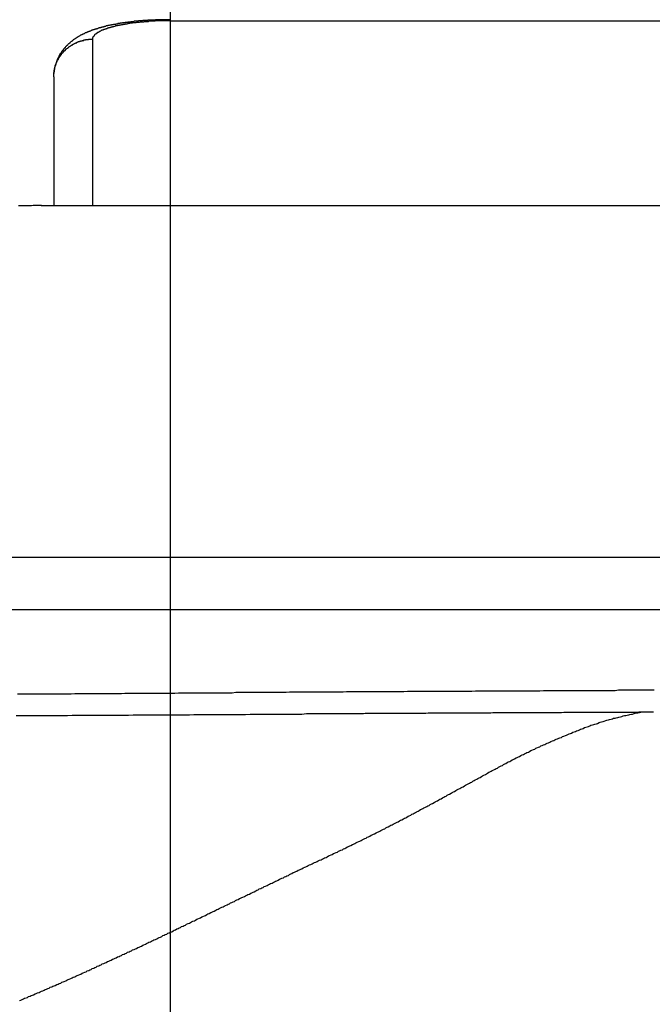
# Model space of a CAD drawing. Extents: x 1879 to 2493, y -2226 to -1769.
# Drawn here: x 2228 to 2245, y -2067 to -2042 of the extents above; entities that cross this region are included whole.
import ezdxf

# ---------------------------------------------------------------- set-up
doc = ezdxf.new("R2010")
doc.units = 0
doc.header["$LTSCALE"] = 0.5
doc.layers.add('01', color=1, linetype='CONTINUOUS')

msp = doc.modelspace()

# ---------------------------------------------------------------- linework, layer by layer
at = {"layer": '01'}
for p, q in [((2232.158, -2009.404), (2232.158, -2200.204)), ((2232.158, -2042.046), (2251.158, -2042.046)), ((2230.158, -2042.52), (2230.158, -2046.804)), ((2229.158, -2043.492), (2229.158, -2046.804)), ((2253.158, -2046.804), (2228.836, -2046.804)), ((2251.158, -2055.856), (2201.158, -2055.856)), ((2251.158, -2057.203), (2201.158, -2057.203))]:
    msp.add_line(p, q, dxfattribs=at)
for points in [[(2232.16, -2042.02, 0), (2232.15, -2042.02, 0), (2232.14, -2042.02, 0), (2232.13, -2042.02, 0), (2232.12, -2042.02, 0), (2232.11, -2042.02, 0), (2232.1, -2042.02, 0), (2232.09, -2042.02, 0), (2232.08, -2042.02, 0), (2232.07, -2042.02, 0), (2232.05, -2042.02, 0), (2232.04, -2042.02, 0), (2232.03, -2042.02, 0), (2232.02, -2042.02, 0), (2232.01, -2042.02, 0), (2232, -2042.02, 0), (2231.99, -2042.02, 0), (2231.98, -2042.02, 0), (2231.97, -2042.02, 0), (2231.96, -2042.02, 0), (2231.95, -2042.02, 0), (2231.94, -2042.02, 0), (2231.93, -2042.02, 0), (2231.92, -2042.02, 0), (2231.91, -2042.02, 0), (2231.9, -2042.02, 0), (2231.89, -2042.02, 0), (2231.88, -2042.02, 0), (2231.87, -2042.02, 0), (2231.86, -2042.02, 0), (2231.85, -2042.02, 0), (2231.84, -2042.02, 0), (2231.83, -2042.02, 0), (2231.82, -2042.02, 0), (2231.81, -2042.02, 0), (2231.8, -2042.02, 0), (2231.79, -2042.02, 0), (2231.78, -2042.02, 0), (2231.77, -2042.03, 0), (2231.76, -2042.03, 0), (2231.75, -2042.03, 0), (2231.74, -2042.03, 0), (2231.73, -2042.03, 0), (2231.72, -2042.03, 0), (2231.71, -2042.03, 0), (2231.7, -2042.03, 0), (2231.69, -2042.03, 0), (2231.67, -2042.03, 0), (2231.66, -2042.03, 0), (2231.65, -2042.03, 0), (2231.64, -2042.03, 0), (2231.63, -2042.03, 0), (2231.62, -2042.03, 0), (2231.61, -2042.03, 0), (2231.6, -2042.03, 0), (2231.59, -2042.03, 0), (2231.58, -2042.03, 0), (2231.57, -2042.04, 0), (2231.56, -2042.04, 0), (2231.55, -2042.04, 0), (2231.54, -2042.04, 0), (2231.53, -2042.04, 0), (2231.52, -2042.04, 0), (2231.51, -2042.04, 0), (2231.5, -2042.04, 0), (2231.49, -2042.04, 0), (2231.48, -2042.04, 0), (2231.47, -2042.04, 0), (2231.46, -2042.04, 0), (2231.45, -2042.04, 0), (2231.44, -2042.05, 0), (2231.43, -2042.05, 0), (2231.42, -2042.05, 0), (2231.41, -2042.05, 0), (2231.4, -2042.05, 0), (2231.39, -2042.05, 0), (2231.38, -2042.05, 0), (2231.37, -2042.05, 0), (2231.36, -2042.05, 0), (2231.35, -2042.05, 0), (2231.34, -2042.05, 0), (2231.33, -2042.06, 0), (2231.32, -2042.06, 0), (2231.31, -2042.06, 0), (2231.3, -2042.06, 0), (2231.29, -2042.06, 0), (2231.28, -2042.06, 0), (2231.26, -2042.06, 0), (2231.25, -2042.06, 0), (2231.24, -2042.06, 0), (2231.23, -2042.06, 0), (2231.22, -2042.07, 0), (2231.21, -2042.07, 0), (2231.2, -2042.07, 0), (2231.19, -2042.07, 0), (2231.18, -2042.07, 0), (2231.17, -2042.07, 0), (2231.16, -2042.07, 0), (2231.15, -2042.07, 0), (2231.14, -2042.07, 0), (2231.13, -2042.08, 0), (2231.12, -2042.08, 0), (2231.11, -2042.08, 0), (2231.1, -2042.08, 0), (2231.09, -2042.08, 0), (2231.08, -2042.08, 0), (2231.07, -2042.08, 0), (2231.06, -2042.09, 0), (2231.05, -2042.09, 0), (2231.04, -2042.09, 0), (2231.03, -2042.09, 0), (2231.02, -2042.09, 0), (2231.01, -2042.09, 0), (2231, -2042.09, 0), (2230.99, -2042.1, 0), (2230.98, -2042.1, 0), (2230.97, -2042.1, 0), (2230.96, -2042.1, 0), (2230.95, -2042.1, 0), (2230.94, -2042.1, 0), (2230.93, -2042.1, 0), (2230.92, -2042.11, 0), (2230.91, -2042.11, 0), (2230.9, -2042.11, 0), (2230.89, -2042.11, 0), (2230.88, -2042.11, 0), (2230.87, -2042.11, 0), (2230.86, -2042.12, 0), (2230.85, -2042.12, 0), (2230.84, -2042.12, 0), (2230.83, -2042.12, 0), (2230.82, -2042.12, 0), (2230.81, -2042.12, 0), (2230.8, -2042.13, 0), (2230.79, -2042.13, 0), (2230.78, -2042.13, 0), (2230.77, -2042.13, 0), (2230.76, -2042.13, 0), (2230.75, -2042.14, 0), (2230.74, -2042.14, 0), (2230.73, -2042.14, 0), (2230.72, -2042.14, 0), (2230.71, -2042.14, 0), (2230.7, -2042.14, 0), (2230.69, -2042.15, 0), (2230.68, -2042.15, 0), (2230.67, -2042.15, 0), (2230.66, -2042.15, 0), (2230.65, -2042.15, 0), (2230.64, -2042.16, 0), (2230.63, -2042.16, 0), (2230.62, -2042.16, 0), (2230.6, -2042.16, 0), (2230.59, -2042.17, 0), (2230.58, -2042.17, 0), (2230.57, -2042.17, 0), (2230.56, -2042.17, 0), (2230.55, -2042.17, 0), (2230.54, -2042.18, 0), (2230.53, -2042.18, 0), (2230.52, -2042.18, 0), (2230.51, -2042.18, 0), (2230.5, -2042.19, 0), (2230.49, -2042.19, 0), (2230.48, -2042.19, 0), (2230.47, -2042.19, 0), (2230.46, -2042.2, 0), (2230.45, -2042.2, 0), (2230.44, -2042.2, 0), (2230.44, -2042.2, 0), (2230.43, -2042.21, 0), (2230.42, -2042.21, 0), (2230.41, -2042.21, 0), (2230.4, -2042.21, 0), (2230.39, -2042.22, 0), (2230.38, -2042.22, 0), (2230.37, -2042.22, 0), (2230.36, -2042.23, 0), (2230.35, -2042.23, 0), (2230.34, -2042.23, 0), (2230.33, -2042.23, 0), (2230.32, -2042.24, 0), (2230.31, -2042.24, 0), (2230.3, -2042.24, 0), (2230.29, -2042.25, 0), (2230.28, -2042.25, 0), (2230.27, -2042.25, 0), (2230.26, -2042.25, 0), (2230.25, -2042.26, 0), (2230.24, -2042.26, 0), (2230.23, -2042.26, 0), (2230.22, -2042.27, 0), (2230.21, -2042.27, 0), (2230.2, -2042.27, 0), (2230.19, -2042.28, 0), (2230.18, -2042.28, 0), (2230.17, -2042.28, 0), (2230.16, -2042.29, 0), (2230.15, -2042.29, 0), (2230.14, -2042.29, 0), (2230.13, -2042.3, 0), (2230.12, -2042.3, 0), (2230.11, -2042.31, 0), (2230.1, -2042.31, 0), (2230.09, -2042.31, 0), (2230.08, -2042.32, 0), (2230.07, -2042.32, 0), (2230.06, -2042.32, 0), (2230.05, -2042.33, 0), (2230.04, -2042.33, 0), (2230.04, -2042.34, 0), (2230.03, -2042.34, 0), (2230.02, -2042.34, 0), (2230.01, -2042.35, 0), (2230, -2042.35, 0), (2229.99, -2042.36, 0), (2229.98, -2042.36, 0), (2229.97, -2042.36, 0), (2229.96, -2042.37, 0), (2229.95, -2042.37, 0), (2229.94, -2042.38, 0), (2229.93, -2042.38, 0), (2229.92, -2042.39, 0), (2229.91, -2042.39, 0), (2229.9, -2042.4, 0), (2229.9, -2042.4, 0), (2229.89, -2042.4, 0), (2229.88, -2042.41, 0), (2229.87, -2042.41, 0), (2229.86, -2042.42, 0), (2229.85, -2042.42, 0), (2229.84, -2042.43, 0), (2229.83, -2042.43, 0), (2229.82, -2042.44, 0), (2229.81, -2042.44, 0), (2229.8, -2042.45, 0), (2229.8, -2042.45, 0), (2229.79, -2042.46, 0), (2229.78, -2042.46, 0), (2229.77, -2042.47, 0), (2229.76, -2042.48, 0), (2229.75, -2042.48, 0), (2229.74, -2042.49, 0), (2229.73, -2042.49, 0), (2229.73, -2042.5, 0), (2229.72, -2042.5, 0), (2229.71, -2042.51, 0), (2229.7, -2042.51, 0), (2229.69, -2042.52, 0), (2229.68, -2042.53, 0), (2229.68, -2042.53, 0), (2229.67, -2042.54, 0), (2229.66, -2042.54, 0), (2229.65, -2042.55, 0), (2229.64, -2042.56, 0), (2229.63, -2042.56, 0), (2229.63, -2042.57, 0), (2229.62, -2042.58, 0), (2229.61, -2042.58, 0), (2229.6, -2042.59, 0), (2229.59, -2042.6, 0), (2229.59, -2042.6, 0), (2229.58, -2042.61, 0), (2229.57, -2042.62, 0), (2229.56, -2042.62, 0), (2229.56, -2042.63, 0), (2229.55, -2042.64, 0), (2229.54, -2042.64, 0), (2229.53, -2042.65, 0), (2229.52, -2042.66, 0), (2229.52, -2042.66, 0), (2229.51, -2042.67, 0), (2229.5, -2042.68, 0), (2229.5, -2042.69, 0), (2229.49, -2042.69, 0), (2229.48, -2042.7, 0), (2229.47, -2042.71, 0), (2229.47, -2042.72, 0), (2229.46, -2042.72, 0), (2229.45, -2042.73, 0), (2229.45, -2042.74, 0), (2229.44, -2042.75, 0), (2229.43, -2042.75, 0), (2229.43, -2042.76, 0), (2229.42, -2042.77, 0), (2229.41, -2042.78, 0), (2229.41, -2042.79, 0), (2229.4, -2042.79, 0), (2229.39, -2042.8, 0), (2229.39, -2042.81, 0), (2229.38, -2042.82, 0), (2229.38, -2042.83, 0), (2229.37, -2042.84, 0), (2229.36, -2042.84, 0), (2229.36, -2042.85, 0), (2229.35, -2042.86, 0), (2229.35, -2042.87, 0), (2229.34, -2042.88, 0), (2229.34, -2042.89, 0), (2229.33, -2042.9, 0), (2229.32, -2042.9, 0), (2229.32, -2042.91, 0), (2229.31, -2042.92, 0), (2229.31, -2042.93, 0), (2229.3, -2042.94, 0), (2229.3, -2042.95, 0), (2229.29, -2042.96, 0), (2229.29, -2042.97, 0), (2229.28, -2042.98, 0), (2229.28, -2042.98, 0), (2229.28, -2042.99, 0), (2229.27, -2043, 0), (2229.27, -2043.01, 0), (2229.26, -2043.02, 0), (2229.26, -2043.03, 0), (2229.25, -2043.04, 0), (2229.25, -2043.05, 0), (2229.25, -2043.06, 0), (2229.24, -2043.07, 0), (2229.24, -2043.08, 0), (2229.23, -2043.09, 0), (2229.23, -2043.1, 0), (2229.23, -2043.11, 0), (2229.22, -2043.12, 0), (2229.22, -2043.13, 0), (2229.22, -2043.14, 0), (2229.21, -2043.15, 0), (2229.21, -2043.16, 0), (2229.21, -2043.17, 0), (2229.2, -2043.18, 0), (2229.2, -2043.19, 0), (2229.2, -2043.2, 0), (2229.2, -2043.21, 0), (2229.19, -2043.21, 0), (2229.19, -2043.22, 0), (2229.19, -2043.23, 0), (2229.19, -2043.24, 0), (2229.18, -2043.25, 0), (2229.18, -2043.27, 0), (2229.18, -2043.28, 0), (2229.18, -2043.29, 0), (2229.18, -2043.3, 0), (2229.17, -2043.31, 0), (2229.17, -2043.32, 0), (2229.17, -2043.33, 0), (2229.17, -2043.34, 0), (2229.17, -2043.35, 0), (2229.17, -2043.36, 0), (2229.16, -2043.37, 0), (2229.16, -2043.38, 0), (2229.16, -2043.39, 0), (2229.16, -2043.4, 0)], [(2232.16, -2042.05, 0), (2232.14, -2042.05, 0), (2232.12, -2042.05, 0), (2232.11, -2042.05, 0), (2232.09, -2042.05, 0), (2232.07, -2042.05, 0), (2232.06, -2042.05, 0), (2232.04, -2042.05, 0), (2232.03, -2042.05, 0), (2232.01, -2042.05, 0), (2231.99, -2042.05, 0), (2231.98, -2042.05, 0), (2231.96, -2042.05, 0), (2231.94, -2042.05, 0), (2231.93, -2042.05, 0), (2231.91, -2042.05, 0), (2231.89, -2042.05, 0), (2231.88, -2042.05, 0), (2231.86, -2042.05, 0), (2231.85, -2042.05, 0), (2231.83, -2042.05, 0), (2231.81, -2042.05, 0), (2231.8, -2042.05, 0), (2231.78, -2042.05, 0), (2231.76, -2042.06, 0), (2231.75, -2042.06, 0), (2231.73, -2042.06, 0), (2231.72, -2042.06, 0), (2231.7, -2042.06, 0), (2231.68, -2042.06, 0), (2231.67, -2042.06, 0), (2231.65, -2042.06, 0), (2231.64, -2042.06, 0), (2231.62, -2042.06, 0), (2231.61, -2042.06, 0), (2231.59, -2042.07, 0), (2231.57, -2042.07, 0), (2231.56, -2042.07, 0), (2231.54, -2042.07, 0), (2231.53, -2042.07, 0), (2231.51, -2042.07, 0), (2231.5, -2042.07, 0), (2231.48, -2042.07, 0), (2231.47, -2042.08, 0), (2231.45, -2042.08, 0), (2231.44, -2042.08, 0), (2231.42, -2042.08, 0), (2231.41, -2042.08, 0), (2231.39, -2042.08, 0), (2231.38, -2042.08, 0), (2231.36, -2042.09, 0), (2231.35, -2042.09, 0), (2231.33, -2042.09, 0), (2231.32, -2042.09, 0), (2231.3, -2042.09, 0), (2231.29, -2042.09, 0), (2231.27, -2042.1, 0), (2231.26, -2042.1, 0), (2231.24, -2042.1, 0), (2231.23, -2042.1, 0), (2231.21, -2042.1, 0), (2231.2, -2042.1, 0), (2231.18, -2042.11, 0), (2231.17, -2042.11, 0), (2231.16, -2042.11, 0), (2231.14, -2042.11, 0), (2231.13, -2042.11, 0), (2231.11, -2042.12, 0), (2231.1, -2042.12, 0), (2231.09, -2042.12, 0), (2231.07, -2042.12, 0), (2231.06, -2042.13, 0), (2231.05, -2042.13, 0), (2231.03, -2042.13, 0), (2231.02, -2042.13, 0), (2231, -2042.13, 0), (2230.99, -2042.14, 0), (2230.98, -2042.14, 0), (2230.96, -2042.14, 0), (2230.95, -2042.14, 0), (2230.94, -2042.15, 0), (2230.93, -2042.15, 0), (2230.91, -2042.15, 0), (2230.9, -2042.15, 0), (2230.89, -2042.16, 0), (2230.87, -2042.16, 0), (2230.86, -2042.16, 0), (2230.85, -2042.16, 0), (2230.84, -2042.17, 0), (2230.82, -2042.17, 0), (2230.81, -2042.17, 0), (2230.8, -2042.17, 0), (2230.79, -2042.18, 0), (2230.78, -2042.18, 0), (2230.76, -2042.18, 0), (2230.75, -2042.18, 0), (2230.74, -2042.19, 0), (2230.73, -2042.19, 0), (2230.72, -2042.19, 0), (2230.7, -2042.2, 0), (2230.69, -2042.2, 0), (2230.68, -2042.2, 0), (2230.67, -2042.2, 0), (2230.66, -2042.21, 0), (2230.65, -2042.21, 0), (2230.64, -2042.21, 0), (2230.63, -2042.22, 0), (2230.62, -2042.22, 0), (2230.61, -2042.22, 0), (2230.6, -2042.23, 0), (2230.59, -2042.23, 0), (2230.58, -2042.23, 0), (2230.57, -2042.23, 0), (2230.56, -2042.24, 0), (2230.55, -2042.24, 0), (2230.54, -2042.24, 0), (2230.53, -2042.25, 0), (2230.52, -2042.25, 0), (2230.51, -2042.25, 0), (2230.5, -2042.26, 0), (2230.49, -2042.26, 0), (2230.48, -2042.26, 0), (2230.47, -2042.27, 0), (2230.46, -2042.27, 0), (2230.45, -2042.27, 0), (2230.45, -2042.28, 0), (2230.44, -2042.28, 0), (2230.43, -2042.28, 0), (2230.42, -2042.29, 0), (2230.41, -2042.29, 0), (2230.4, -2042.29, 0), (2230.4, -2042.3, 0), (2230.39, -2042.3, 0), (2230.38, -2042.3, 0), (2230.37, -2042.31, 0), (2230.37, -2042.31, 0), (2230.36, -2042.31, 0), (2230.35, -2042.32, 0), (2230.35, -2042.32, 0), (2230.34, -2042.32, 0), (2230.33, -2042.33, 0), (2230.33, -2042.33, 0), (2230.32, -2042.34, 0), (2230.31, -2042.34, 0), (2230.31, -2042.34, 0), (2230.3, -2042.35, 0), (2230.29, -2042.35, 0), (2230.29, -2042.35, 0), (2230.28, -2042.36, 0), (2230.28, -2042.36, 0), (2230.27, -2042.36, 0), (2230.27, -2042.37, 0), (2230.26, -2042.37, 0), (2230.26, -2042.38, 0), (2230.25, -2042.38, 0), (2230.25, -2042.38, 0), (2230.24, -2042.39, 0), (2230.24, -2042.39, 0), (2230.23, -2042.39, 0), (2230.23, -2042.4, 0), (2230.22, -2042.4, 0), (2230.22, -2042.4, 0), (2230.21, -2042.41, 0), (2230.21, -2042.41, 0), (2230.21, -2042.42, 0), (2230.2, -2042.42, 0), (2230.2, -2042.42, 0), (2230.2, -2042.43, 0), (2230.19, -2042.43, 0), (2230.19, -2042.44, 0), (2230.19, -2042.44, 0), (2230.19, -2042.44, 0), (2230.18, -2042.45, 0), (2230.18, -2042.45, 0), (2230.18, -2042.45, 0), (2230.18, -2042.46, 0), (2230.17, -2042.46, 0), (2230.17, -2042.47, 0), (2230.17, -2042.47, 0), (2230.17, -2042.47, 0), (2230.17, -2042.48, 0), (2230.16, -2042.48, 0), (2230.16, -2042.48, 0), (2230.16, -2042.49, 0), (2230.16, -2042.49, 0), (2230.16, -2042.5, 0), (2230.16, -2042.5, 0), (2230.16, -2042.5, 0), (2230.16, -2042.51, 0), (2230.16, -2042.51, 0), (2230.16, -2042.52, 0), (2230.16, -2042.52, 0)], [(2229.16, -2043.49, 0), (2229.16, -2043.49, 0), (2229.16, -2043.48, 0), (2229.16, -2043.47, 0), (2229.16, -2043.46, 0), (2229.16, -2043.46, 0), (2229.16, -2043.45, 0), (2229.16, -2043.44, 0), (2229.16, -2043.44, 0), (2229.16, -2043.43, 0), (2229.16, -2043.42, 0), (2229.16, -2043.42, 0), (2229.16, -2043.41, 0), (2229.16, -2043.4, 0), (2229.16, -2043.4, 0), (2229.16, -2043.39, 0), (2229.16, -2043.38, 0), (2229.16, -2043.38, 0), (2229.17, -2043.37, 0), (2229.17, -2043.36, 0), (2229.17, -2043.36, 0), (2229.17, -2043.35, 0), (2229.17, -2043.34, 0), (2229.17, -2043.34, 0), (2229.17, -2043.33, 0), (2229.17, -2043.32, 0), (2229.17, -2043.32, 0), (2229.18, -2043.31, 0), (2229.18, -2043.3, 0), (2229.18, -2043.3, 0), (2229.18, -2043.29, 0), (2229.18, -2043.28, 0), (2229.18, -2043.28, 0), (2229.18, -2043.27, 0), (2229.19, -2043.26, 0), (2229.19, -2043.26, 0), (2229.19, -2043.25, 0), (2229.19, -2043.24, 0), (2229.19, -2043.24, 0), (2229.2, -2043.23, 0), (2229.2, -2043.22, 0), (2229.2, -2043.22, 0), (2229.2, -2043.21, 0), (2229.2, -2043.2, 0), (2229.21, -2043.2, 0), (2229.21, -2043.19, 0), (2229.21, -2043.18, 0), (2229.21, -2043.18, 0), (2229.21, -2043.17, 0), (2229.22, -2043.16, 0), (2229.22, -2043.16, 0), (2229.22, -2043.15, 0), (2229.22, -2043.14, 0), (2229.23, -2043.14, 0), (2229.23, -2043.13, 0), (2229.23, -2043.12, 0), (2229.23, -2043.12, 0), (2229.24, -2043.11, 0), (2229.24, -2043.11, 0), (2229.24, -2043.1, 0), (2229.25, -2043.09, 0), (2229.25, -2043.09, 0), (2229.25, -2043.08, 0), (2229.25, -2043.07, 0), (2229.26, -2043.07, 0), (2229.26, -2043.06, 0), (2229.26, -2043.06, 0), (2229.27, -2043.05, 0), (2229.27, -2043.04, 0), (2229.27, -2043.04, 0), (2229.28, -2043.03, 0), (2229.28, -2043.03, 0), (2229.28, -2043.02, 0), (2229.29, -2043.01, 0), (2229.29, -2043.01, 0), (2229.29, -2043, 0), (2229.3, -2043, 0), (2229.3, -2042.99, 0), (2229.3, -2042.98, 0), (2229.31, -2042.98, 0), (2229.31, -2042.97, 0), (2229.32, -2042.97, 0), (2229.32, -2042.96, 0), (2229.32, -2042.96, 0), (2229.33, -2042.95, 0), (2229.33, -2042.94, 0), (2229.34, -2042.94, 0), (2229.34, -2042.93, 0), (2229.34, -2042.93, 0), (2229.35, -2042.92, 0), (2229.35, -2042.92, 0), (2229.36, -2042.91, 0), (2229.36, -2042.91, 0), (2229.36, -2042.9, 0), (2229.37, -2042.89, 0), (2229.37, -2042.89, 0), (2229.38, -2042.88, 0), (2229.38, -2042.88, 0), (2229.39, -2042.87, 0), (2229.39, -2042.87, 0), (2229.4, -2042.86, 0), (2229.4, -2042.86, 0), (2229.4, -2042.85, 0), (2229.41, -2042.85, 0), (2229.41, -2042.84, 0), (2229.42, -2042.84, 0), (2229.42, -2042.83, 0), (2229.43, -2042.83, 0), (2229.43, -2042.82, 0), (2229.44, -2042.82, 0), (2229.44, -2042.81, 0), (2229.45, -2042.81, 0), (2229.45, -2042.8, 0), (2229.46, -2042.8, 0), (2229.46, -2042.79, 0), (2229.47, -2042.79, 0), (2229.47, -2042.78, 0), (2229.48, -2042.78, 0), (2229.48, -2042.77, 0), (2229.49, -2042.77, 0), (2229.49, -2042.76, 0), (2229.5, -2042.76, 0), (2229.5, -2042.76, 0), (2229.51, -2042.75, 0), (2229.52, -2042.75, 0), (2229.52, -2042.74, 0), (2229.53, -2042.74, 0), (2229.53, -2042.73, 0), (2229.54, -2042.73, 0), (2229.54, -2042.73, 0), (2229.55, -2042.72, 0), (2229.55, -2042.72, 0), (2229.56, -2042.71, 0), (2229.57, -2042.71, 0), (2229.57, -2042.7, 0), (2229.58, -2042.7, 0), (2229.58, -2042.7, 0), (2229.59, -2042.69, 0), (2229.59, -2042.69, 0), (2229.6, -2042.69, 0), (2229.61, -2042.68, 0), (2229.61, -2042.68, 0), (2229.62, -2042.67, 0), (2229.62, -2042.67, 0), (2229.63, -2042.67, 0), (2229.64, -2042.66, 0), (2229.64, -2042.66, 0), (2229.65, -2042.66, 0), (2229.65, -2042.65, 0), (2229.66, -2042.65, 0), (2229.67, -2042.65, 0), (2229.67, -2042.64, 0), (2229.68, -2042.64, 0), (2229.68, -2042.64, 0), (2229.69, -2042.63, 0), (2229.7, -2042.63, 0), (2229.7, -2042.63, 0), (2229.71, -2042.62, 0), (2229.72, -2042.62, 0), (2229.72, -2042.62, 0), (2229.73, -2042.61, 0), (2229.73, -2042.61, 0), (2229.74, -2042.61, 0), (2229.75, -2042.61, 0), (2229.75, -2042.6, 0), (2229.76, -2042.6, 0), (2229.77, -2042.6, 0), (2229.77, -2042.59, 0), (2229.78, -2042.59, 0), (2229.79, -2042.59, 0), (2229.79, -2042.59, 0), (2229.8, -2042.58, 0), (2229.81, -2042.58, 0), (2229.81, -2042.58, 0), (2229.82, -2042.58, 0), (2229.83, -2042.57, 0), (2229.83, -2042.57, 0), (2229.84, -2042.57, 0), (2229.85, -2042.57, 0), (2229.85, -2042.57, 0), (2229.86, -2042.56, 0), (2229.87, -2042.56, 0), (2229.87, -2042.56, 0), (2229.88, -2042.56, 0), (2229.89, -2042.56, 0), (2229.89, -2042.55, 0), (2229.9, -2042.55, 0), (2229.91, -2042.55, 0), (2229.91, -2042.55, 0), (2229.92, -2042.55, 0), (2229.93, -2042.55, 0), (2229.93, -2042.54, 0), (2229.94, -2042.54, 0), (2229.95, -2042.54, 0), (2229.96, -2042.54, 0), (2229.96, -2042.54, 0), (2229.97, -2042.54, 0), (2229.98, -2042.54, 0), (2229.98, -2042.53, 0), (2229.99, -2042.53, 0), (2230, -2042.53, 0), (2230, -2042.53, 0), (2230.01, -2042.53, 0), (2230.02, -2042.53, 0), (2230.02, -2042.53, 0), (2230.03, -2042.53, 0), (2230.04, -2042.53, 0), (2230.05, -2042.53, 0), (2230.05, -2042.53, 0), (2230.06, -2042.52, 0), (2230.07, -2042.52, 0), (2230.07, -2042.52, 0), (2230.08, -2042.52, 0), (2230.09, -2042.52, 0), (2230.09, -2042.52, 0), (2230.1, -2042.52, 0), (2230.11, -2042.52, 0), (2230.12, -2042.52, 0), (2230.12, -2042.52, 0), (2230.13, -2042.52, 0), (2230.14, -2042.52, 0), (2230.14, -2042.52, 0), (2230.15, -2042.52, 0), (2230.16, -2042.52, 0)], [(2228.84, -2046.8, 0), (2228.79, -2046.8, 0), (2228.75, -2046.8, 0), (2228.71, -2046.8, 0), (2228.67, -2046.8, 0), (2228.63, -2046.8, 0), (2228.59, -2046.81, 0), (2228.54, -2046.81, 0), (2228.5, -2046.81, 0), (2228.46, -2046.81, 0), (2228.42, -2046.81, 0), (2228.38, -2046.81, 0), (2228.33, -2046.81, 0), (2228.29, -2046.81, 0), (2228.25, -2046.81, 0)], [(2244.62, -2059.27, 0), (2244.53, -2059.27, 0), (2244.44, -2059.27, 0), (2244.34, -2059.27, 0), (2244.25, -2059.27, 0), (2244.16, -2059.27, 0), (2244.07, -2059.27, 0), (2243.98, -2059.27, 0), (2243.88, -2059.27, 0), (2243.79, -2059.27, 0), (2243.7, -2059.27, 0), (2243.61, -2059.28, 0), (2243.52, -2059.28, 0), (2243.42, -2059.28, 0), (2243.33, -2059.28, 0), (2243.24, -2059.28, 0), (2243.15, -2059.28, 0), (2243.05, -2059.28, 0), (2242.96, -2059.28, 0), (2242.87, -2059.28, 0), (2242.78, -2059.28, 0), (2242.69, -2059.28, 0), (2242.59, -2059.28, 0), (2242.5, -2059.28, 0), (2242.41, -2059.28, 0), (2242.32, -2059.28, 0), (2242.23, -2059.28, 0), (2242.13, -2059.28, 0), (2242.04, -2059.28, 0), (2241.95, -2059.28, 0), (2241.86, -2059.28, 0), (2241.77, -2059.28, 0), (2241.67, -2059.29, 0), (2241.58, -2059.29, 0), (2241.49, -2059.29, 0), (2241.4, -2059.29, 0), (2241.31, -2059.29, 0), (2241.21, -2059.29, 0), (2241.12, -2059.29, 0), (2241.03, -2059.29, 0), (2240.94, -2059.29, 0), (2240.84, -2059.29, 0), (2240.75, -2059.29, 0), (2240.66, -2059.29, 0), (2240.57, -2059.29, 0), (2240.48, -2059.29, 0), (2240.38, -2059.29, 0), (2240.29, -2059.29, 0), (2240.2, -2059.29, 0), (2240.11, -2059.29, 0), (2240.02, -2059.29, 0), (2239.92, -2059.3, 0), (2239.83, -2059.3, 0), (2239.74, -2059.3, 0), (2239.65, -2059.3, 0), (2239.56, -2059.3, 0), (2239.46, -2059.3, 0), (2239.37, -2059.3, 0), (2239.28, -2059.3, 0), (2239.19, -2059.3, 0), (2239.1, -2059.3, 0), (2239, -2059.3, 0), (2238.91, -2059.3, 0), (2238.82, -2059.3, 0), (2238.73, -2059.3, 0), (2238.63, -2059.3, 0), (2238.54, -2059.3, 0), (2238.45, -2059.3, 0), (2238.36, -2059.3, 0), (2238.27, -2059.3, 0), (2238.17, -2059.31, 0), (2238.08, -2059.31, 0), (2237.99, -2059.31, 0), (2237.9, -2059.31, 0), (2237.81, -2059.31, 0), (2237.71, -2059.31, 0), (2237.62, -2059.31, 0), (2237.53, -2059.31, 0), (2237.44, -2059.31, 0), (2237.35, -2059.31, 0), (2237.25, -2059.31, 0), (2237.16, -2059.31, 0), (2237.07, -2059.31, 0), (2236.98, -2059.31, 0), (2236.89, -2059.31, 0), (2236.79, -2059.31, 0), (2236.7, -2059.31, 0), (2236.61, -2059.32, 0), (2236.52, -2059.32, 0), (2236.42, -2059.32, 0), (2236.33, -2059.32, 0), (2236.24, -2059.32, 0), (2236.15, -2059.32, 0), (2236.06, -2059.32, 0), (2235.96, -2059.32, 0), (2235.87, -2059.32, 0), (2235.78, -2059.32, 0), (2235.69, -2059.32, 0), (2235.6, -2059.32, 0), (2235.5, -2059.32, 0), (2235.41, -2059.32, 0), (2235.32, -2059.32, 0), (2235.23, -2059.32, 0), (2235.14, -2059.33, 0), (2235.04, -2059.33, 0), (2234.95, -2059.33, 0), (2234.86, -2059.33, 0), (2234.77, -2059.33, 0), (2234.68, -2059.33, 0), (2234.58, -2059.33, 0), (2234.49, -2059.33, 0), (2234.4, -2059.33, 0), (2234.31, -2059.33, 0), (2234.21, -2059.33, 0), (2234.12, -2059.33, 0), (2234.03, -2059.33, 0), (2233.94, -2059.33, 0), (2233.85, -2059.33, 0), (2233.75, -2059.34, 0), (2233.66, -2059.34, 0), (2233.57, -2059.34, 0), (2233.48, -2059.34, 0), (2233.39, -2059.34, 0), (2233.29, -2059.34, 0), (2233.2, -2059.34, 0), (2233.11, -2059.34, 0), (2233.02, -2059.34, 0), (2232.93, -2059.34, 0), (2232.83, -2059.34, 0), (2232.74, -2059.34, 0), (2232.65, -2059.34, 0), (2232.56, -2059.34, 0), (2232.47, -2059.34, 0), (2232.37, -2059.34, 0), (2232.28, -2059.35, 0), (2232.19, -2059.35, 0), (2232.1, -2059.35, 0), (2232, -2059.35, 0), (2231.91, -2059.35, 0), (2231.82, -2059.35, 0), (2231.73, -2059.35, 0), (2231.64, -2059.35, 0), (2231.54, -2059.35, 0), (2231.45, -2059.35, 0), (2231.36, -2059.35, 0), (2231.27, -2059.35, 0), (2231.18, -2059.35, 0), (2231.08, -2059.35, 0), (2230.99, -2059.35, 0), (2230.9, -2059.36, 0), (2230.81, -2059.36, 0), (2230.72, -2059.36, 0), (2230.62, -2059.36, 0), (2230.53, -2059.36, 0), (2230.44, -2059.36, 0), (2230.35, -2059.36, 0), (2230.26, -2059.36, 0), (2230.16, -2059.36, 0), (2230.07, -2059.36, 0), (2229.98, -2059.36, 0), (2229.89, -2059.36, 0), (2229.8, -2059.36, 0), (2229.7, -2059.36, 0), (2229.61, -2059.37, 0), (2229.52, -2059.37, 0), (2229.43, -2059.37, 0), (2229.33, -2059.37, 0), (2229.24, -2059.37, 0), (2229.15, -2059.37, 0), (2229.06, -2059.37, 0), (2228.97, -2059.37, 0), (2228.87, -2059.37, 0), (2228.78, -2059.37, 0), (2228.69, -2059.37, 0), (2228.6, -2059.37, 0), (2228.51, -2059.37, 0), (2228.41, -2059.37, 0), (2228.32, -2059.37, 0), (2228.23, -2059.37, 0)], [(2228.19, -2059.92, 0), (2228.31, -2059.92, 0), (2228.43, -2059.92, 0), (2228.55, -2059.92, 0), (2228.67, -2059.92, 0), (2228.79, -2059.92, 0), (2228.91, -2059.92, 0), (2229.03, -2059.92, 0), (2229.15, -2059.92, 0), (2229.27, -2059.92, 0), (2229.39, -2059.92, 0), (2229.51, -2059.92, 0), (2229.63, -2059.91, 0), (2229.75, -2059.91, 0), (2229.87, -2059.91, 0), (2230, -2059.91, 0), (2230.12, -2059.91, 0), (2230.24, -2059.91, 0), (2230.36, -2059.91, 0), (2230.48, -2059.91, 0), (2230.6, -2059.91, 0), (2230.72, -2059.91, 0), (2230.84, -2059.91, 0), (2230.96, -2059.91, 0), (2231.08, -2059.91, 0), (2231.2, -2059.9, 0), (2231.32, -2059.9, 0), (2231.44, -2059.9, 0), (2231.56, -2059.9, 0), (2231.68, -2059.9, 0), (2231.81, -2059.9, 0), (2231.93, -2059.9, 0), (2232.05, -2059.9, 0), (2232.17, -2059.9, 0), (2232.29, -2059.9, 0), (2232.41, -2059.9, 0), (2232.53, -2059.9, 0), (2232.65, -2059.9, 0), (2232.77, -2059.89, 0), (2232.89, -2059.89, 0), (2233.01, -2059.89, 0), (2233.13, -2059.89, 0), (2233.25, -2059.89, 0), (2233.37, -2059.89, 0), (2233.49, -2059.89, 0), (2233.62, -2059.89, 0), (2233.74, -2059.89, 0), (2233.86, -2059.89, 0), (2233.98, -2059.89, 0), (2234.1, -2059.89, 0), (2234.22, -2059.88, 0), (2234.34, -2059.88, 0), (2234.46, -2059.88, 0), (2234.58, -2059.88, 0), (2234.7, -2059.88, 0), (2234.82, -2059.88, 0), (2234.94, -2059.88, 0), (2235.06, -2059.88, 0), (2235.18, -2059.88, 0), (2235.3, -2059.88, 0), (2235.42, -2059.88, 0), (2235.55, -2059.88, 0), (2235.67, -2059.87, 0), (2235.79, -2059.87, 0)], [(2228.28, -2067.25, 0), (2228.31, -2067.24, 0), (2228.35, -2067.22, 0), (2228.38, -2067.21, 0), (2228.41, -2067.19, 0), (2228.45, -2067.18, 0), (2228.48, -2067.17, 0), (2228.51, -2067.15, 0), (2228.55, -2067.14, 0), (2228.58, -2067.12, 0), (2228.61, -2067.11, 0), (2228.64, -2067.1, 0), (2228.68, -2067.08, 0), (2228.71, -2067.07, 0), (2228.74, -2067.05, 0), (2228.78, -2067.04, 0), (2228.81, -2067.03, 0), (2228.84, -2067.01, 0), (2228.88, -2067, 0), (2228.91, -2066.98, 0), (2228.94, -2066.97, 0), (2228.97, -2066.96, 0), (2229.01, -2066.94, 0), (2229.04, -2066.93, 0), (2229.07, -2066.91, 0), (2229.11, -2066.9, 0), (2229.14, -2066.88, 0), (2229.17, -2066.87, 0), (2229.2, -2066.86, 0), (2229.24, -2066.84, 0), (2229.27, -2066.83, 0), (2229.3, -2066.81, 0), (2229.34, -2066.8, 0), (2229.37, -2066.78, 0), (2229.4, -2066.77, 0), (2229.43, -2066.76, 0), (2229.47, -2066.74, 0), (2229.5, -2066.73, 0), (2229.53, -2066.71, 0), (2229.56, -2066.7, 0), (2229.6, -2066.68, 0), (2229.63, -2066.67, 0), (2229.66, -2066.65, 0), (2229.7, -2066.64, 0), (2229.73, -2066.62, 0), (2229.76, -2066.61, 0), (2229.79, -2066.6, 0), (2229.83, -2066.58, 0), (2229.86, -2066.57, 0), (2229.89, -2066.55, 0), (2229.92, -2066.54, 0), (2229.96, -2066.52, 0), (2229.99, -2066.51, 0), (2230.02, -2066.49, 0), (2230.06, -2066.48, 0), (2230.09, -2066.46, 0), (2230.12, -2066.45, 0), (2230.15, -2066.43, 0), (2230.19, -2066.42, 0), (2230.22, -2066.4, 0), (2230.25, -2066.39, 0), (2230.28, -2066.37, 0), (2230.32, -2066.36, 0), (2230.35, -2066.34, 0), (2230.38, -2066.33, 0), (2230.41, -2066.31, 0), (2230.45, -2066.3, 0), (2230.48, -2066.28, 0), (2230.51, -2066.27, 0), (2230.54, -2066.25, 0), (2230.58, -2066.24, 0), (2230.61, -2066.22, 0), (2230.64, -2066.21, 0), (2230.67, -2066.19, 0), (2230.71, -2066.18, 0), (2230.74, -2066.16, 0), (2230.77, -2066.15, 0), (2230.8, -2066.13, 0), (2230.84, -2066.12, 0), (2230.87, -2066.1, 0), (2230.9, -2066.09, 0), (2230.93, -2066.07, 0), (2230.97, -2066.06, 0), (2231, -2066.04, 0), (2231.03, -2066.03, 0), (2231.06, -2066.01, 0), (2231.1, -2066, 0), (2231.13, -2065.98, 0), (2231.16, -2065.97, 0), (2231.19, -2065.95, 0), (2231.23, -2065.94, 0), (2231.26, -2065.92, 0), (2231.29, -2065.91, 0), (2231.32, -2065.89, 0), (2231.36, -2065.88, 0), (2231.39, -2065.86, 0), (2231.42, -2065.85, 0), (2231.45, -2065.83, 0), (2231.48, -2065.82, 0), (2231.52, -2065.8, 0), (2231.55, -2065.78, 0), (2231.58, -2065.77, 0), (2231.61, -2065.75, 0), (2231.65, -2065.74, 0), (2231.68, -2065.72, 0), (2231.71, -2065.71, 0), (2231.74, -2065.69, 0), (2231.78, -2065.68, 0), (2231.81, -2065.66, 0), (2231.84, -2065.65, 0), (2231.87, -2065.63, 0), (2231.91, -2065.62, 0), (2231.94, -2065.6, 0), (2231.97, -2065.58, 0), (2232, -2065.57, 0), (2232.03, -2065.55, 0), (2232.07, -2065.54, 0), (2232.1, -2065.52, 0), (2232.13, -2065.51, 0), (2232.16, -2065.49, 0), (2232.2, -2065.48, 0), (2232.23, -2065.46, 0), (2232.26, -2065.44, 0), (2232.29, -2065.43, 0), (2232.33, -2065.41, 0), (2232.36, -2065.4, 0), (2232.39, -2065.38, 0), (2232.42, -2065.37, 0), (2232.45, -2065.35, 0), (2232.49, -2065.34, 0), (2232.52, -2065.32, 0), (2232.55, -2065.31, 0), (2232.58, -2065.29, 0), (2232.62, -2065.27, 0), (2232.65, -2065.26, 0), (2232.68, -2065.24, 0), (2232.71, -2065.23, 0), (2232.74, -2065.21, 0), (2232.78, -2065.2, 0), (2232.81, -2065.18, 0), (2232.84, -2065.16, 0), (2232.87, -2065.15, 0), (2232.91, -2065.13, 0), (2232.94, -2065.12, 0), (2232.97, -2065.1, 0), (2233, -2065.09, 0), (2233.04, -2065.07, 0), (2233.07, -2065.06, 0), (2233.1, -2065.04, 0), (2233.13, -2065.02, 0), (2233.16, -2065.01, 0), (2233.2, -2064.99, 0), (2233.23, -2064.98, 0), (2233.26, -2064.96, 0), (2233.29, -2064.95, 0), (2233.33, -2064.93, 0), (2233.36, -2064.91, 0), (2233.39, -2064.9, 0), (2233.42, -2064.88, 0), (2233.45, -2064.87, 0), (2233.49, -2064.85, 0), (2233.52, -2064.84, 0), (2233.55, -2064.82, 0), (2233.58, -2064.81, 0), (2233.62, -2064.79, 0), (2233.65, -2064.77, 0), (2233.68, -2064.76, 0), (2233.71, -2064.74, 0), (2233.74, -2064.73, 0), (2233.78, -2064.71, 0), (2233.81, -2064.7, 0), (2233.84, -2064.68, 0), (2233.87, -2064.66, 0), (2233.91, -2064.65, 0), (2233.94, -2064.63, 0), (2233.97, -2064.62, 0), (2234, -2064.6, 0), (2234.03, -2064.59, 0), (2234.07, -2064.57, 0), (2234.1, -2064.56, 0), (2234.13, -2064.54, 0), (2234.16, -2064.52, 0), (2234.2, -2064.51, 0), (2234.23, -2064.49, 0), (2234.26, -2064.48, 0), (2234.29, -2064.46, 0), (2234.32, -2064.45, 0), (2234.36, -2064.43, 0), (2234.39, -2064.41, 0), (2234.42, -2064.4, 0), (2234.45, -2064.38, 0), (2234.49, -2064.37, 0), (2234.52, -2064.35, 0), (2234.55, -2064.34, 0), (2234.58, -2064.32, 0), (2234.61, -2064.31, 0), (2234.65, -2064.29, 0), (2234.68, -2064.27, 0), (2234.71, -2064.26, 0), (2234.74, -2064.24, 0), (2234.78, -2064.23, 0), (2234.81, -2064.21, 0), (2234.84, -2064.2, 0), (2234.87, -2064.18, 0), (2234.9, -2064.17, 0), (2234.94, -2064.15, 0), (2234.97, -2064.13, 0), (2235, -2064.12, 0), (2235.03, -2064.1, 0), (2235.07, -2064.09, 0), (2235.1, -2064.07, 0), (2235.13, -2064.06, 0), (2235.16, -2064.04, 0), (2235.2, -2064.03, 0), (2235.23, -2064.01, 0), (2235.26, -2063.99, 0), (2235.29, -2063.98, 0), (2235.32, -2063.96, 0), (2235.36, -2063.95, 0), (2235.39, -2063.93, 0), (2235.42, -2063.92, 0), (2235.45, -2063.9, 0), (2235.49, -2063.89, 0), (2235.52, -2063.87, 0), (2235.55, -2063.86, 0), (2235.58, -2063.84, 0), (2235.62, -2063.82, 0), (2235.65, -2063.81, 0), (2235.68, -2063.79, 0), (2235.71, -2063.78, 0), (2235.74, -2063.76, 0), (2235.78, -2063.75, 0), (2235.81, -2063.73, 0), (2235.84, -2063.72, 0), (2235.87, -2063.7, 0), (2235.91, -2063.69, 0), (2235.94, -2063.67, 0), (2235.97, -2063.66, 0), (2236, -2063.64, 0), (2236.04, -2063.63, 0), (2236.07, -2063.61, 0), (2236.1, -2063.6, 0), (2236.13, -2063.58, 0), (2236.17, -2063.57, 0), (2236.2, -2063.55, 0), (2236.23, -2063.53, 0), (2236.26, -2063.52, 0), (2236.3, -2063.5, 0), (2236.33, -2063.49, 0), (2236.36, -2063.47, 0), (2236.39, -2063.46, 0), (2236.43, -2063.44, 0), (2236.46, -2063.43, 0), (2236.49, -2063.41, 0), (2236.52, -2063.4, 0), (2236.55, -2063.38, 0), (2236.59, -2063.37, 0), (2236.62, -2063.35, 0), (2236.65, -2063.34, 0), (2236.68, -2063.32, 0), (2236.72, -2063.3, 0), (2236.75, -2063.29, 0), (2236.78, -2063.27, 0), (2236.81, -2063.26, 0), (2236.85, -2063.24, 0), (2236.88, -2063.23, 0), (2236.91, -2063.21, 0), (2236.94, -2063.19, 0), (2236.97, -2063.18, 0), (2237.01, -2063.16, 0), (2237.04, -2063.15, 0), (2237.07, -2063.13, 0), (2237.1, -2063.12, 0), (2237.13, -2063.1, 0), (2237.17, -2063.08, 0), (2237.2, -2063.07, 0), (2237.23, -2063.05, 0), (2237.26, -2063.04, 0), (2237.3, -2063.02, 0), (2237.33, -2063, 0), (2237.36, -2062.99, 0), (2237.39, -2062.97, 0), (2237.42, -2062.96, 0), (2237.46, -2062.94, 0), (2237.49, -2062.92, 0), (2237.52, -2062.91, 0), (2237.55, -2062.89, 0), (2237.58, -2062.88, 0), (2237.61, -2062.86, 0), (2237.65, -2062.84, 0), (2237.68, -2062.83, 0), (2237.71, -2062.81, 0), (2237.74, -2062.79, 0), (2237.77, -2062.78, 0), (2237.81, -2062.76, 0), (2237.84, -2062.74, 0), (2237.87, -2062.73, 0), (2237.9, -2062.71, 0), (2237.93, -2062.7, 0), (2237.97, -2062.68, 0), (2238, -2062.66, 0), (2238.03, -2062.65, 0), (2238.06, -2062.63, 0), (2238.09, -2062.61, 0), (2238.12, -2062.6, 0), (2238.16, -2062.58, 0), (2238.19, -2062.56, 0), (2238.22, -2062.55, 0), (2238.25, -2062.53, 0), (2238.28, -2062.51, 0), (2238.31, -2062.5, 0), (2238.35, -2062.48, 0), (2238.38, -2062.46, 0), (2238.41, -2062.45, 0), (2238.44, -2062.43, 0), (2238.47, -2062.41, 0), (2238.5, -2062.4, 0), (2238.54, -2062.38, 0), (2238.57, -2062.36, 0), (2238.6, -2062.34, 0), (2238.63, -2062.33, 0), (2238.66, -2062.31, 0), (2238.69, -2062.29, 0), (2238.73, -2062.28, 0), (2238.76, -2062.26, 0), (2238.79, -2062.24, 0), (2238.82, -2062.23, 0), (2238.85, -2062.21, 0), (2238.88, -2062.19, 0), (2238.91, -2062.18, 0), (2238.95, -2062.16, 0), (2238.98, -2062.14, 0), (2239.01, -2062.12, 0), (2239.04, -2062.11, 0), (2239.07, -2062.09, 0), (2239.1, -2062.07, 0), (2239.13, -2062.06, 0), (2239.17, -2062.04, 0), (2239.2, -2062.02, 0), (2239.23, -2062, 0), (2239.26, -2061.99, 0), (2239.29, -2061.97, 0), (2239.32, -2061.95, 0), (2239.35, -2061.94, 0), (2239.39, -2061.92, 0), (2239.42, -2061.9, 0), (2239.45, -2061.88, 0), (2239.48, -2061.87, 0), (2239.51, -2061.85, 0), (2239.54, -2061.83, 0), (2239.57, -2061.81, 0), (2239.61, -2061.8, 0), (2239.64, -2061.78, 0), (2239.67, -2061.76, 0), (2239.7, -2061.75, 0), (2239.73, -2061.73, 0), (2239.76, -2061.71, 0), (2239.79, -2061.69, 0), (2239.83, -2061.68, 0), (2239.86, -2061.66, 0), (2239.89, -2061.64, 0), (2239.92, -2061.63, 0), (2239.95, -2061.61, 0), (2239.98, -2061.59, 0), (2240.01, -2061.57, 0), (2240.05, -2061.56, 0), (2240.08, -2061.54, 0), (2240.11, -2061.52, 0), (2240.14, -2061.51, 0), (2240.17, -2061.49, 0), (2240.2, -2061.47, 0), (2240.23, -2061.45, 0), (2240.27, -2061.44, 0), (2240.3, -2061.42, 0), (2240.33, -2061.4, 0), (2240.36, -2061.38, 0), (2240.39, -2061.37, 0), (2240.42, -2061.35, 0), (2240.45, -2061.33, 0), (2240.49, -2061.32, 0), (2240.52, -2061.3, 0), (2240.55, -2061.28, 0), (2240.58, -2061.27, 0), (2240.61, -2061.25, 0), (2240.64, -2061.23, 0), (2240.68, -2061.21, 0), (2240.71, -2061.2, 0), (2240.74, -2061.18, 0), (2240.77, -2061.16, 0), (2240.8, -2061.15, 0), (2240.83, -2061.13, 0), (2240.86, -2061.11, 0), (2240.9, -2061.1, 0), (2240.93, -2061.08, 0), (2240.96, -2061.06, 0), (2240.99, -2061.05, 0), (2241.02, -2061.03, 0), (2241.06, -2061.01, 0), (2241.09, -2061, 0), (2241.12, -2060.98, 0), (2241.15, -2060.97, 0), (2241.18, -2060.95, 0), (2241.22, -2060.93, 0), (2241.25, -2060.92, 0), (2241.28, -2060.9, 0), (2241.31, -2060.89, 0), (2241.34, -2060.87, 0), (2241.38, -2060.86, 0), (2241.41, -2060.84, 0), (2241.44, -2060.82, 0), (2241.47, -2060.81, 0), (2241.51, -2060.79, 0), (2241.54, -2060.78, 0), (2241.57, -2060.76, 0), (2241.6, -2060.75, 0), (2241.64, -2060.73, 0), (2241.67, -2060.72, 0), (2241.7, -2060.7, 0), (2241.73, -2060.69, 0), (2241.77, -2060.67, 0), (2241.8, -2060.66, 0), (2241.83, -2060.65, 0), (2241.86, -2060.63, 0), (2241.9, -2060.62, 0), (2241.93, -2060.6, 0), (2241.96, -2060.59, 0), (2242, -2060.57, 0), (2242.03, -2060.56, 0), (2242.06, -2060.54, 0), (2242.09, -2060.53, 0), (2242.13, -2060.52, 0), (2242.16, -2060.5, 0), (2242.19, -2060.49, 0), (2242.23, -2060.48, 0), (2242.26, -2060.46, 0), (2242.29, -2060.45, 0), (2242.33, -2060.43, 0), (2242.36, -2060.42, 0), (2242.39, -2060.41, 0), (2242.43, -2060.39, 0), (2242.46, -2060.38, 0), (2242.49, -2060.37, 0), (2242.52, -2060.35, 0), (2242.56, -2060.34, 0), (2242.59, -2060.33, 0), (2242.62, -2060.31, 0), (2242.66, -2060.3, 0), (2242.69, -2060.29, 0), (2242.72, -2060.27, 0), (2242.76, -2060.26, 0), (2242.79, -2060.25, 0), (2242.82, -2060.23, 0), (2242.86, -2060.22, 0), (2242.89, -2060.21, 0), (2242.93, -2060.2, 0), (2242.96, -2060.18, 0), (2242.99, -2060.17, 0), (2243.03, -2060.16, 0), (2243.06, -2060.15, 0), (2243.09, -2060.14, 0), (2243.13, -2060.13, 0), (2243.16, -2060.12, 0), (2243.2, -2060.1, 0), (2243.23, -2060.09, 0), (2243.26, -2060.08, 0), (2243.3, -2060.07, 0), (2243.33, -2060.06, 0), (2243.37, -2060.05, 0), (2243.4, -2060.04, 0), (2243.44, -2060.03, 0), (2243.47, -2060.02, 0), (2243.51, -2060.01, 0), (2243.54, -2060, 0), (2243.57, -2059.99, 0), (2243.61, -2059.99, 0), (2243.64, -2059.98, 0), (2243.68, -2059.97, 0), (2243.71, -2059.96, 0), (2243.75, -2059.95, 0), (2243.78, -2059.94, 0), (2243.82, -2059.93, 0), (2243.85, -2059.92, 0), (2243.89, -2059.92, 0), (2243.92, -2059.91, 0), (2243.96, -2059.9, 0), (2243.99, -2059.89, 0), (2244.03, -2059.88, 0), (2244.06, -2059.88, 0), (2244.1, -2059.87, 0), (2244.13, -2059.86, 0), (2244.17, -2059.85, 0), (2244.2, -2059.85, 0), (2244.24, -2059.84, 0), (2244.27, -2059.83, 0), (2244.31, -2059.82, 0)], [(2235.79, -2059.87, 0), (2235.84, -2059.87, 0), (2235.89, -2059.87, 0), (2235.95, -2059.87, 0), (2236, -2059.87, 0), (2236.06, -2059.87, 0), (2236.11, -2059.87, 0), (2236.16, -2059.87, 0), (2236.22, -2059.87, 0), (2236.27, -2059.87, 0), (2236.32, -2059.87, 0), (2236.38, -2059.87, 0), (2236.43, -2059.87, 0), (2236.49, -2059.87, 0), (2236.54, -2059.87, 0), (2236.59, -2059.87, 0), (2236.65, -2059.87, 0), (2236.7, -2059.87, 0), (2236.75, -2059.87, 0), (2236.81, -2059.87, 0), (2236.86, -2059.87, 0), (2236.92, -2059.87, 0), (2236.97, -2059.87, 0), (2237.02, -2059.87, 0), (2237.08, -2059.87, 0), (2237.13, -2059.87, 0), (2237.18, -2059.86, 0), (2237.24, -2059.86, 0), (2237.29, -2059.86, 0), (2237.35, -2059.86, 0), (2237.4, -2059.86, 0), (2237.45, -2059.86, 0), (2237.51, -2059.86, 0), (2237.56, -2059.86, 0), (2237.61, -2059.86, 0), (2237.67, -2059.86, 0), (2237.72, -2059.86, 0), (2237.77, -2059.86, 0), (2237.83, -2059.86, 0), (2237.88, -2059.86, 0), (2237.94, -2059.86, 0), (2237.99, -2059.86, 0), (2238.04, -2059.86, 0), (2238.1, -2059.86, 0), (2238.15, -2059.86, 0), (2238.2, -2059.86, 0), (2238.26, -2059.86, 0), (2238.31, -2059.86, 0), (2238.37, -2059.86, 0), (2238.42, -2059.86, 0), (2238.47, -2059.86, 0), (2238.53, -2059.86, 0), (2238.58, -2059.86, 0), (2238.63, -2059.86, 0), (2238.69, -2059.86, 0), (2238.74, -2059.86, 0), (2238.8, -2059.85, 0), (2238.85, -2059.85, 0), (2238.9, -2059.85, 0), (2238.96, -2059.85, 0), (2239.01, -2059.85, 0), (2239.06, -2059.85, 0), (2239.12, -2059.85, 0), (2239.17, -2059.85, 0), (2239.23, -2059.85, 0), (2239.28, -2059.85, 0), (2239.33, -2059.85, 0), (2239.39, -2059.85, 0), (2239.44, -2059.85, 0), (2239.49, -2059.85, 0), (2239.55, -2059.85, 0), (2239.6, -2059.85, 0), (2239.66, -2059.85, 0), (2239.71, -2059.85, 0), (2239.76, -2059.85, 0), (2239.82, -2059.85, 0), (2239.87, -2059.85, 0), (2239.92, -2059.85, 0), (2239.98, -2059.85, 0), (2240.03, -2059.85, 0), (2240.09, -2059.85, 0), (2240.14, -2059.85, 0), (2240.19, -2059.85, 0), (2240.25, -2059.85, 0), (2240.3, -2059.85, 0), (2240.35, -2059.85, 0), (2240.41, -2059.85, 0), (2240.46, -2059.84, 0), (2240.51, -2059.84, 0), (2240.57, -2059.84, 0), (2240.62, -2059.84, 0), (2240.68, -2059.84, 0), (2240.73, -2059.84, 0), (2240.78, -2059.84, 0), (2240.84, -2059.84, 0), (2240.89, -2059.84, 0), (2240.94, -2059.84, 0), (2241, -2059.84, 0), (2241.05, -2059.84, 0), (2241.11, -2059.84, 0), (2241.16, -2059.84, 0), (2241.21, -2059.84, 0), (2241.27, -2059.84, 0), (2241.32, -2059.84, 0), (2241.37, -2059.84, 0), (2241.43, -2059.84, 0), (2241.48, -2059.84, 0), (2241.54, -2059.84, 0), (2241.59, -2059.84, 0), (2241.64, -2059.84, 0), (2241.7, -2059.84, 0), (2241.75, -2059.84, 0), (2241.8, -2059.84, 0), (2241.86, -2059.84, 0), (2241.91, -2059.84, 0), (2241.97, -2059.84, 0), (2242.02, -2059.84, 0), (2242.07, -2059.84, 0), (2242.13, -2059.84, 0), (2242.18, -2059.84, 0), (2242.23, -2059.84, 0), (2242.29, -2059.83, 0), (2242.34, -2059.83, 0), (2242.4, -2059.83, 0), (2242.45, -2059.83, 0), (2242.5, -2059.83, 0), (2242.56, -2059.83, 0), (2242.61, -2059.83, 0), (2242.66, -2059.83, 0), (2242.72, -2059.83, 0), (2242.77, -2059.83, 0), (2242.83, -2059.83, 0), (2242.88, -2059.83, 0), (2242.93, -2059.83, 0), (2242.99, -2059.83, 0), (2243.04, -2059.83, 0), (2243.09, -2059.83, 0), (2243.15, -2059.83, 0), (2243.2, -2059.83, 0), (2243.26, -2059.83, 0), (2243.31, -2059.83, 0), (2243.36, -2059.83, 0), (2243.42, -2059.83, 0), (2243.47, -2059.83, 0), (2243.52, -2059.83, 0), (2243.58, -2059.83, 0), (2243.63, -2059.83, 0), (2243.68, -2059.83, 0), (2243.74, -2059.83, 0), (2243.79, -2059.83, 0), (2243.85, -2059.83, 0), (2243.9, -2059.83, 0), (2243.95, -2059.83, 0), (2244.01, -2059.83, 0), (2244.06, -2059.83, 0), (2244.11, -2059.83, 0), (2244.17, -2059.83, 0), (2244.22, -2059.82, 0), (2244.28, -2059.82, 0), (2244.33, -2059.82, 0), (2244.38, -2059.82, 0), (2244.44, -2059.82, 0), (2244.49, -2059.82, 0), (2244.54, -2059.82, 0), (2244.6, -2059.82, 0)]]:
    msp.add_polyline3d(points, dxfattribs=at)

doc.saveas('drawing.dxf')
